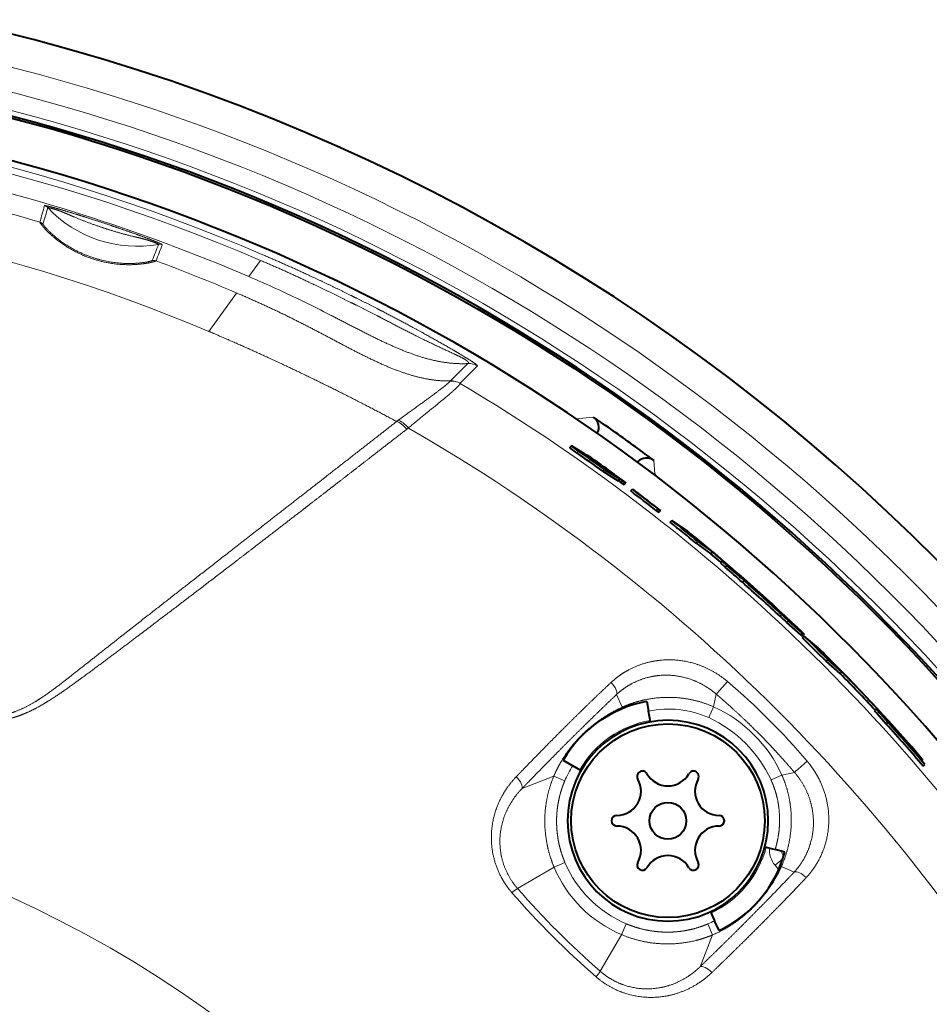
# Model space of a CAD drawing. Units: millimetres. Extents: x -67 to 69, y -51 to 63.
# Drawn here: x -1 to 2, y 28 to 31 of the extents above; entities that cross this region are included whole.
import ezdxf

# ---------------------------------------------------------------- set-up
doc = ezdxf.new("R2010")
doc.units = ezdxf.units.MM
doc.header["$MEASUREMENT"] = 0
doc.layers.add('GAIKEI', color=7, linetype='CONTINUOUS')

msp = doc.modelspace()

# ---------------------------------------------------------------- linework, layer by layer
at = {"layer": 'GAIKEI', "color": 1, "linetype": 'Continuous', "lineweight": 13, "ltscale": 0.020653}
msp.add_line((-0.15828, 30.25205), (-0.19714, 30.19859), dxfattribs=at)
at = {"layer": 'GAIKEI', "color": 1, "linetype": 'Continuous', "lineweight": 13, "ltscale": 0.048755}
msp.add_line((-0.32913, 30.01706), (-0.23738, 30.14325), dxfattribs=at)
at = {"layer": 'GAIKEI', "color": 1, "linetype": 'Continuous', "lineweight": 13, "ltscale": 0.000319}
msp.add_line((-0.23738, 30.14325), (-0.23678, 30.14408), dxfattribs=at)
at = {"layer": 'GAIKEI', "color": 1, "linetype": 'Continuous', "lineweight": 13, "ltscale": 0.002704}
msp.add_line((-0.23678, 30.14408), (-0.22883, 30.14067), dxfattribs=at)
at = {"layer": 'GAIKEI', "color": 1, "linetype": 'Continuous', "lineweight": 13, "ltscale": 0.025363}
msp.add_line((0.52773, 29.91088), (0.47028, 29.85355), dxfattribs=at)
at = {"layer": 'GAIKEI', "color": 1, "linetype": 'Continuous', "lineweight": 13, "ltscale": 0.025376}
msp.add_line((0.55918, 29.90307), (0.50157, 29.84583), dxfattribs=at)
at = {"layer": 'GAIKEI', "color": 1, "linetype": 'Continuous', "lineweight": 13, "ltscale": 0.002143}
msp.add_line((0.2974, 29.72352), (0.29194, 29.71938), dxfattribs=at)
at = {"layer": 'GAIKEI', "color": 1, "linetype": 'Continuous', "lineweight": 13, "ltscale": 0.018664}
msp.add_line((0.94328, 29.73377), (0.88379, 29.72844), dxfattribs=at)
at = {"layer": 'GAIKEI', "color": 1, "linetype": 'Continuous', "lineweight": 40, "ltscale": 0.014989}
msp.add_line((0.98265, 29.70638), (0.94328, 29.73377), dxfattribs=at)
at = {"layer": 'GAIKEI', "color": 1, "linetype": 'Continuous', "lineweight": 13, "ltscale": 0.001947}
msp.add_line((0.33057, 29.69777), (0.32561, 29.69399), dxfattribs=at)
at = {"layer": 'GAIKEI', "color": 1, "linetype": 'Continuous', "lineweight": 40, "ltscale": 0.002544}
msp.add_line((0.86425, 29.63299), (0.87001, 29.63874), dxfattribs=at)
at = {"layer": 'GAIKEI', "color": 1, "linetype": 'Continuous', "lineweight": 40, "ltscale": 0.000619}
msp.add_line((0.87178, 29.63785), (0.87001, 29.63874), dxfattribs=at)
at = {"layer": 'GAIKEI', "color": 1, "linetype": 'Continuous', "lineweight": 40, "ltscale": 0.014786}
msp.add_line((0.87178, 29.63785), (0.91243, 29.61365), dxfattribs=at)
at = {"layer": 'GAIKEI', "color": 1, "linetype": 'Continuous', "lineweight": 13, "ltscale": 0.002542}
msp.add_line((0.88798, 29.6157), (0.89373, 29.62145), dxfattribs=at)
at = {"layer": 'GAIKEI', "color": 1, "linetype": 'Continuous', "lineweight": 40, "ltscale": 0.004101}
msp.add_line((0.92142, 29.60822), (0.93267, 29.60146), dxfattribs=at)
at = {"layer": 'GAIKEI', "color": 1, "linetype": 'Continuous', "lineweight": 40, "ltscale": 0.001199}
msp.add_line((1.08695, 29.5844), (1.08966, 29.58711), dxfattribs=at)
at = {"layer": 'GAIKEI', "color": 1, "linetype": 'Continuous', "lineweight": 13, "ltscale": 0.00156}
msp.add_line((1.08966, 29.58711), (1.09001, 29.58213), dxfattribs=at)
at = {"layer": 'GAIKEI', "color": 1, "linetype": 'Continuous', "lineweight": 40, "ltscale": 0.010844}
msp.add_line((1.11412, 29.61157), (1.14194, 29.59082), dxfattribs=at)
at = {"layer": 'GAIKEI', "color": 1, "linetype": 'Continuous', "lineweight": 13, "ltscale": 0.014045}
msp.add_line((1.14194, 29.59082), (1.14521, 29.546), dxfattribs=at)
at = {"layer": 'GAIKEI', "color": 1, "linetype": 'Continuous', "lineweight": 40, "ltscale": 0.002534}
msp.add_line((0.97346, 29.55518), (0.9792, 29.56091), dxfattribs=at)
at = {"layer": 'GAIKEI', "color": 1, "linetype": 'Continuous', "lineweight": 40, "ltscale": 0.018951}
msp.add_line((0.97346, 29.55518), (1.02488, 29.52303), dxfattribs=at)
at = {"layer": 'GAIKEI', "color": 1, "linetype": 'Continuous', "lineweight": 40, "ltscale": 0.01895}
msp.add_line((0.9792, 29.56091), (1.03061, 29.52876), dxfattribs=at)
at = {"layer": 'GAIKEI', "color": 1, "linetype": 'Continuous', "lineweight": 40, "ltscale": 0.00253}
for p, q in [((1.02488, 29.52303), (1.03061, 29.52876)), ((1.03333, 29.51768), (1.03906, 29.52341))]:
    msp.add_line(p, q, dxfattribs=at)
at = {"layer": 'GAIKEI', "color": 1, "linetype": 'Continuous', "lineweight": 40, "ltscale": 0.004113}
for p, q in [((1.03906, 29.52341), (1.05017, 29.51636)), ((1.03333, 29.51768), (1.04445, 29.51063))]:
    msp.add_line(p, q, dxfattribs=at)
at = {"layer": 'GAIKEI', "color": 1, "linetype": 'Continuous', "lineweight": 13, "ltscale": 0.005928}
msp.add_line((1.14521, 29.546), (1.15742, 29.53148), dxfattribs=at)
at = {"layer": 'GAIKEI', "color": 1, "linetype": 'Continuous', "lineweight": 40, "ltscale": 0.002529}
msp.add_line((1.04445, 29.51063), (1.05017, 29.51636), dxfattribs=at)
at = {"layer": 'GAIKEI', "color": 1, "linetype": 'Continuous', "lineweight": 40, "ltscale": 0.002527}
msp.add_line((1.06602, 29.48969), (1.07174, 29.4954), dxfattribs=at)
at = {"layer": 'GAIKEI', "color": 1, "linetype": 'Continuous', "lineweight": 40, "ltscale": 0.003092}
msp.add_line((1.07174, 29.4954), (1.08005, 29.49003), dxfattribs=at)
at = {"layer": 'GAIKEI', "color": 1, "linetype": 'Continuous', "lineweight": 40, "ltscale": 0.002521}
msp.add_line((1.1504, 29.42525), (1.1561, 29.43095), dxfattribs=at)
at = {"layer": 'GAIKEI', "color": 1, "linetype": 'Continuous', "lineweight": 40, "ltscale": 0.003073}
for p, q in [((1.1504, 29.42525), (1.15856, 29.41977)), ((1.1561, 29.43095), (1.16427, 29.42547))]:
    msp.add_line(p, q, dxfattribs=at)
at = {"layer": 'GAIKEI', "color": 1, "linetype": 'Continuous', "lineweight": 40, "ltscale": 0.00252}
msp.add_line((1.15856, 29.41977), (1.16427, 29.42547), dxfattribs=at)
at = {"layer": 'GAIKEI', "color": 1, "linetype": 'Continuous', "lineweight": 40, "ltscale": 0.002518}
msp.add_line((1.19604, 29.38674), (1.20174, 29.39244), dxfattribs=at)
at = {"layer": 'GAIKEI', "color": 1, "linetype": 'Continuous', "lineweight": 40, "ltscale": 0.019735}
msp.add_line((1.20174, 29.39244), (1.2537, 29.35655), dxfattribs=at)
at = {"layer": 'GAIKEI', "color": 1, "linetype": 'Continuous', "lineweight": 40, "ltscale": 0.002513}
msp.add_line((1.28224, 29.31703), (1.28792, 29.32271), dxfattribs=at)
at = {"layer": 'GAIKEI', "color": 1, "linetype": 'Continuous', "lineweight": 40, "ltscale": 0.018853}
for p, q in [((1.28224, 29.31703), (1.33125, 29.28185)), ((1.28792, 29.32271), (1.33693, 29.28753))]:
    msp.add_line(p, q, dxfattribs=at)
at = {"layer": 'GAIKEI', "color": 1, "linetype": 'Continuous', "lineweight": 40, "ltscale": 0.002511}
msp.add_line((1.33125, 29.28185), (1.33693, 29.28753), dxfattribs=at)
at = {"layer": 'GAIKEI', "color": 1, "linetype": 'Continuous', "lineweight": 40, "ltscale": 0.013499}
msp.add_line((1.36422, 29.25394), (1.33125, 29.28185), dxfattribs=at)
at = {"layer": 'GAIKEI', "color": 1, "linetype": 'Continuous', "lineweight": 40, "ltscale": 0.002509}
for p, q in [((1.36243, 29.25215), (1.36811, 29.25783)), ((1.37824, 29.23772), (1.38392, 29.24339)), ((2.033, 28.58028), (2.03868, 28.58596))]:
    msp.add_line(p, q, dxfattribs=at)
at = {"layer": 'GAIKEI', "color": 1, "linetype": 'Continuous', "lineweight": 40, "ltscale": 0.00669}
for p, q in [((1.36243, 29.25215), (1.37824, 29.23772)), ((1.36811, 29.25783), (1.38392, 29.24339))]:
    msp.add_line(p, q, dxfattribs=at)
at = {"layer": 'GAIKEI', "color": 1, "linetype": 'Continuous', "lineweight": 40, "ltscale": 0.002507}
msp.add_line((1.43542, 29.18798), (1.44109, 29.19365), dxfattribs=at)
at = {"layer": 'GAIKEI', "color": 1, "linetype": 'Continuous', "lineweight": 40, "ltscale": 3.5e-05}
msp.add_line((1.44109, 29.19365), (1.44118, 29.19358), dxfattribs=at)
at = {"layer": 'GAIKEI', "color": 1, "linetype": 'Continuous', "lineweight": 13, "ltscale": 0.002503}
for p, q in [((1.55979, 29.07533), (1.56545, 29.08099)), ((1.58177, 29.05528), (1.58743, 29.06094)), ((1.88087, 28.75353), (1.88653, 28.75919))]:
    msp.add_line(p, q, dxfattribs=at)
at = {"layer": 'GAIKEI', "color": 1, "linetype": 'Continuous', "lineweight": 40, "ltscale": 0.019363}
for p, q in [((1.62826, 29.01433), (1.58177, 29.05528)), ((1.63393, 29.01999), (1.58743, 29.06094))]:
    msp.add_line(p, q, dxfattribs=at)
at = {"layer": 'GAIKEI', "color": 1, "linetype": 'Continuous', "lineweight": 40, "ltscale": 0.002502}
for p, q in [((1.62826, 29.01433), (1.63393, 29.01999)), ((1.63314, 29.0103), (1.6388, 29.01596)), ((1.63347, 29.00402), (1.63913, 29.00968)), ((1.71221, 28.92677), (1.71787, 28.93243)), ((1.75845, 28.8864), (1.76411, 28.89206))]:
    msp.add_line(p, q, dxfattribs=at)
at = {"layer": 'GAIKEI', "color": 1, "linetype": 'Continuous', "lineweight": 40, "ltscale": 0.019295}
msp.add_line((1.68637, 28.96992), (1.63913, 29.00968), dxfattribs=at)
at = {"layer": 'GAIKEI', "color": 1, "linetype": 'Continuous', "lineweight": 40, "ltscale": 0.019181}
for p, q in [((1.75845, 28.8864), (1.71221, 28.92677)), ((1.76411, 28.89206), (1.71787, 28.93243))]:
    msp.add_line(p, q, dxfattribs=at)
at = {"layer": 'GAIKEI', "color": 1, "linetype": 'Continuous', "lineweight": 13, "ltscale": 0.014369}
for p, q in [((1.03732, 28.7747), (1.01924, 28.81698)), ((1.56412, 28.24791), (1.6064, 28.22983))]:
    msp.add_line(p, q, dxfattribs=at)
at = {"layer": 'GAIKEI', "color": 1, "linetype": 'Continuous', "lineweight": 13, "ltscale": 0.013318}
for p, q in [((1.34009, 28.77635), (1.349, 28.81802)), ((1.56576, 28.55068), (1.60744, 28.55958))]:
    msp.add_line(p, q, dxfattribs=at)
at = {"layer": 'GAIKEI', "color": 1, "linetype": 'Continuous', "lineweight": 13, "ltscale": 0.001448}
for p, q in [((1.03926, 28.77049), (1.03732, 28.7747)), ((1.55991, 28.24984), (1.56412, 28.24791))]:
    msp.add_line(p, q, dxfattribs=at)
at = {"layer": 'GAIKEI', "color": 1, "linetype": 'Continuous', "lineweight": 40, "ltscale": 0.009989}
msp.add_line((1.11953, 28.7935), (1.12508, 28.76202), dxfattribs=at)
at = {"layer": 'GAIKEI', "color": 1, "linetype": 'Continuous', "lineweight": 13, "ltscale": 0.012305}
for p, q in [((1.32372, 28.74053), (1.34009, 28.77635)), ((1.52995, 28.53431), (1.56576, 28.55068))]:
    msp.add_line(p, q, dxfattribs=at)
at = {"layer": 'GAIKEI', "color": 1, "linetype": 'Continuous', "lineweight": 40, "ltscale": 0.011261}
msp.add_line((1.13134, 28.72653), (1.12508, 28.76202), dxfattribs=at)
at = {"layer": 'GAIKEI', "color": 1, "linetype": 'Continuous', "lineweight": 40, "ltscale": 0.002503}
msp.add_line((1.87251, 28.76353), (1.87817, 28.7692), dxfattribs=at)
at = {"layer": 'GAIKEI', "color": 1, "linetype": 'Continuous', "lineweight": 40, "ltscale": 0.014105}
for p, q in [((1.91028, 28.71929), (1.88087, 28.75353)), ((1.91595, 28.72496), (1.88653, 28.75919))]:
    msp.add_line(p, q, dxfattribs=at)
at = {"layer": 'GAIKEI', "color": 1, "linetype": 'Continuous', "lineweight": 40, "ltscale": 0.019441}
msp.add_line((1.92755, 28.71878), (1.88418, 28.76339), dxfattribs=at)
at = {"layer": 'GAIKEI', "color": 1, "linetype": 'Continuous', "lineweight": 40, "ltscale": 0.002504}
msp.add_line((1.91028, 28.71929), (1.91595, 28.72496), dxfattribs=at)
at = {"layer": 'GAIKEI', "color": 1, "linetype": 'Continuous', "lineweight": 40, "ltscale": 3.7e-05}
msp.add_line((0.88034, 28.65401), (0.88026, 28.65392), dxfattribs=at)
at = {"layer": 'GAIKEI', "color": 1, "linetype": 'Continuous', "lineweight": 40, "ltscale": 0.001237}
msp.add_line((1.99625, 28.63886), (1.99351, 28.64173), dxfattribs=at)
at = {"layer": 'GAIKEI', "color": 1, "linetype": 'Continuous', "lineweight": 40, "ltscale": 0.000915}
msp.add_line((1.99351, 28.64173), (1.99533, 28.63943), dxfattribs=at)
at = {"layer": 'GAIKEI', "color": 1, "linetype": 'Continuous', "lineweight": 40, "ltscale": 0.013401}
msp.add_line((2.02531, 28.60733), (1.99625, 28.63886), dxfattribs=at)
at = {"layer": 'GAIKEI', "color": 1, "linetype": 'Continuous', "lineweight": 40, "ltscale": 0.011377}
msp.add_line((0.84258, 28.59957), (0.87411, 28.58137), dxfattribs=at)
at = {"layer": 'GAIKEI', "color": 1, "linetype": 'Continuous', "lineweight": 40, "ltscale": 0.009873}
msp.add_line((0.90147, 28.56557), (0.87411, 28.58137), dxfattribs=at)
at = {"layer": 'GAIKEI', "color": 1, "linetype": 'Continuous', "lineweight": 13, "ltscale": 0.000937}
msp.add_line((2.02319, 28.60521), (2.02531, 28.60733), dxfattribs=at)
at = {"layer": 'GAIKEI', "color": 1, "linetype": 'Continuous', "lineweight": 40, "ltscale": 0.001176}
msp.add_line((2.02802, 28.59923), (2.03068, 28.60189), dxfattribs=at)
at = {"layer": 'GAIKEI', "color": 1, "linetype": 'Continuous', "lineweight": 13, "ltscale": 0.035244}
for p, q in [((0.81148, 28.54682), (0.70644, 28.50578)), ((1.33624, 28.02207), (1.2952, 27.91702))]:
    msp.add_line(p, q, dxfattribs=at)
at = {"layer": 'GAIKEI', "color": 1, "linetype": 'Continuous', "lineweight": 13, "ltscale": 0.012364}
for p, q in [((0.84783, 28.53118), (0.81148, 28.54682)), ((1.3206, 28.05841), (1.33624, 28.02207))]:
    msp.add_line(p, q, dxfattribs=at)
at = {"layer": 'GAIKEI', "color": 1, "linetype": 'Continuous', "lineweight": 40, "ltscale": 0.010923}
msp.add_line((1.50967, 28.31365), (1.54344, 28.3046), dxfattribs=at)
at = {"layer": 'GAIKEI', "color": 1, "linetype": 'Continuous', "lineweight": 40, "ltscale": 0.010327}
msp.add_line((1.57536, 28.29605), (1.54344, 28.3046), dxfattribs=at)
at = {"layer": 'GAIKEI', "color": 1, "linetype": 'Continuous', "lineweight": 13, "ltscale": 0.012246}
for p, q in [((0.84848, 28.26175), (0.81242, 28.2464)), ((1.05116, 28.05906), (1.03582, 28.023))]:
    msp.add_line(p, q, dxfattribs=at)
at = {"layer": 'GAIKEI', "color": 1, "linetype": 'Continuous', "lineweight": 13, "ltscale": 0.010413}
msp.add_line((1.54325, 28.25261), (1.56878, 28.27403), dxfattribs=at)
at = {"layer": 'GAIKEI', "color": 1, "linetype": 'Continuous', "lineweight": 13, "ltscale": 0.005767}
msp.add_line((1.55511, 28.23848), (1.54325, 28.25261), dxfattribs=at)
at = {"layer": 'GAIKEI', "color": 1, "linetype": 'Continuous', "lineweight": 13, "ltscale": 0.043764}
for p, q in [((0.81242, 28.2464), (0.69149, 28.17577)), ((1.03582, 28.023), (0.96519, 27.90208))]:
    msp.add_line(p, q, dxfattribs=at)
at = {"layer": 'GAIKEI', "color": 1, "linetype": 'Continuous', "lineweight": 40, "ltscale": 0.010227}
msp.add_line((1.3293, 28.09868), (1.34313, 28.06902), dxfattribs=at)
at = {"layer": 'GAIKEI', "color": 1, "linetype": 'Continuous', "lineweight": 40, "ltscale": 0.011023}
msp.add_line((1.35803, 28.03705), (1.34313, 28.06902), dxfattribs=at)
at = {"layer": 'GAIKEI', "color": 1, "linetype": 'Continuous', "lineweight": 40}
for centre, radius in [((-2.57282, 24.63776), 6.28825), ((1.18899, 28.39957), 0.32), ((1.18899, 28.39957), 0.0608)]:
    msp.add_circle(centre, radius, dxfattribs=at)
at = {"layer": 'GAIKEI', "color": 1, "linetype": 'Continuous', "lineweight": 13}
for radius in [3.85176, 3.35949]:
    msp.add_circle((-2.57282, 24.63776), radius, dxfattribs=at)
at = {"layer": 'GAIKEI', "color": 7, "linetype": 'Continuous', "lineweight": 13}
msp.add_circle((-2.57282, 24.63776), 3.42905, dxfattribs=at)
at = {"layer": 'GAIKEI', "color": 1, "linetype": 'Continuous', "lineweight": 13}
for centre, radius, start, end in [((-2.57282, 24.63776), 6.45095, 354.469642, 83.530358), ((-2.57282, 24.63776), 6.55855, 241.35211, 76.314382), ((-2.57282, 24.63776), 6.371, 354.719476, 83.280524), ((-2.57282, 24.63776), 6.31225, 354.726173, 83.273827), ((-2.5728, 24.63821), 6.13116, 66.726996, 90.000412), ((-2.57334, 24.62373), 6.12455, 66.776281, 89.995401), ((-2.57371, 24.67308), 5.94927, 73.542761, 81.874218), ((-2.57145, 24.65914), 6.02683, 66.799161, 77.993161), ((-2.5725, 24.68054), 5.78889, 67.199019, 90.003099), ((-1.94954, 30.71224), 1.11244, 342.54942, 345.46431), ((-0.8795, 30.41), 0.02401, 43.28251, 73.61013), ((-1.84224, 30.67911), 1.01228, 342.34427, 345.54673), ((-0.56645, 30.7045), 0.40579, 223.24987, 280.06148), ((-0.89508, 30.3556), 0.02401, 43.35919, 73.53954), ((0.91985, 29.72768), 1.52861, 157.81185, 159.95069), ((1.16064, 29.6367), 1.77393, 157.90908, 159.75358), ((-0.49138, 30.28131), 0.02401, 69.69658, 100.02381), ((-0.51205, 30.22808), 0.02401, 69.63081, 99.81179), ((-2.57374, 24.67507), 5.94739, 66.862537, 69.631381), ((-1.68489, 26.69899), 3.80268, 63.96472, 66.96878), ((-2.24927, 25.56335), 5.07081, 62.7408, 63.867), ((0.53051, 29.85495), 0.05601, 59.23412, 92.80632), ((0.47085, 29.85035), 0.00324, 100.53278, 135.54655), ((0.47321, 29.79681), 0.05599, 59.54793, 94.78293), ((0.47308, 29.79761), 0.05601, 59.4251, 92.86556), ((0.50214, 29.84548), 0.000666, 148.04274, 215.46664), ((-2.57282, 24.63776), 6.04716, 30.5577, 59.4423), ((-2.57282, 24.63776), 5.83381, 29.84681, 60.15319), ((1.12107, 29.51411), 0.04, 52.87174, 79.38242), ((1.12122, 29.51423), 0.03981, 52.94336, 79.44526), ((-0.03196, 27.17862), 2.19918, 40.13466, 49.86538), ((1.15374, 28.36433), 0.45225, 24.33633, 65.66367), ((1.19175, 28.44713), 0.32179, 65.78114, 101.95428), ((1.14768, 28.35826), 0.42088, 24.72725, 65.27275), ((1.18899, 28.39957), 0.33679, 100.00016, 150.00018), ((1.193, 28.38237), 0.37589, 148.03534, 156.67869), ((1.18899, 28.39957), 0.33679, 294.99982, 344.99984), ((1.60449, 28.30402), 0.07995, 175.98891, 220.0095), ((1.60443, 28.30403), 0.03994, 187.43249, 213.83984), ((1.20161, 28.4122), 0.38385, 203.07638, 246.92363), ((1.19882, 28.40941), 0.41938, 202.87221, 247.12779), ((2.81323, 30.02382), 2.83676, 221.02736, 228.97272), ((0.79572, 28.0231), 0.18493, 124.32092, 131.47517), ((2.86806, 30.07864), 2.89108, 221.16167, 228.83833), ((1.17379, 28.39942), 0.37126, 293.29205, 297.1358), ((0.81251, 28.00631), 0.18493, 318.52474, 325.67887)]:
    msp.add_arc(centre, radius, start, end, dxfattribs=at)
at = {"layer": 'GAIKEI', "color": 7, "linetype": 'Continuous', "lineweight": 40}
msp.add_arc((-2.57282, 24.63776), 6.55858, 241.35211, 76.314382, dxfattribs=at)
at = {"layer": 'GAIKEI', "color": 1, "linetype": 'Continuous', "lineweight": 40}
for centre, radius, start, end in [((-2.57282, 24.63776), 6.2944, 354.728233, 83.271767), ((-2.57282, 24.63776), 6.1533, 174.18623, 158.813774), ((0.92057, 29.70085), 0.03999, 328.05389, 55.40231), ((-2.57282, 24.63776), 6.1913, 53.451504, 54.951527), ((-2.60941, 24.58563), 6.13445, 54.197577, 55.175823), ((-2.60929, 24.58577), 6.12627, 54.209815, 55.189405), ((-2.57265, 24.63752), 6.07516, 53.621798, 54.994134), ((-2.57282, 24.63776), 6.07578, 53.525072, 54.892668), ((-2.57282, 24.63776), 6.07673, 53.401302, 54.769262), ((1.11794, 29.55883), 0.03999, 53.12779, 135.00259), ((-2.57282, 24.63776), 6.06778, 53.536402, 53.629573), ((-2.57282, 24.63776), 6.06484, 52.127846, 53.130839), ((-2.57282, 24.63776), 6.07285, 52.118402, 53.120049), ((-2.57282, 24.63776), 6.07355, 52.025879, 53.026933), ((-2.57314, 24.63804), 6.07075, 50.504982, 51.551258), ((-2.57314, 24.63804), 6.06274, 50.512278, 51.559951), ((0.89967, 28.88375), 0.59069, 50.09943, 53.17409), ((-2.57282, 24.63776), 6.07581, 46.387245, 50.662096), ((-2.57287, 24.63763), 6.07521, 47.709761, 49.94168), ((-2.57282, 24.63776), 6.07256, 48.332501, 49.53571), ((-2.57282, 24.63776), 6.06387, 48.622441, 49.339533), ((-2.57282, 24.63776), 6.07187, 48.617659, 49.333801), ((-2.57282, 24.63776), 6.06386, 47.037922, 48.623486), ((-2.57282, 24.63776), 6.07187, 47.035234, 48.618703), ((-2.41437, 24.46687), 6.09929, 49.891079, 50.512155), ((2.24777, 29.80629), 1.00379, 226.73518, 228.43341), ((2.25331, 29.81177), 1.00357, 226.7325, 228.43109), ((1.65387, 29.03966), 0.03597, 224.6988, 234.779), ((-2.57273, 24.63763), 6.06279, 45.028081, 46.070506), ((1.65953, 29.04532), 0.03597, 224.69719, 234.7776), ((-2.57273, 24.63763), 6.07079, 45.028046, 46.069096), ((1.41117, 28.66041), 0.4142, 44.40295, 48.35861), ((-2.57282, 24.63776), 6.0758, 41.005192, 45.217031), ((-2.57282, 24.63776), 6.06719, 42.865631, 44.448228), ((-2.57282, 24.63776), 6.0752, 42.202329, 44.448955), ((1.18899, 28.39957), 0.4, 100, 150), ((1.98897, 28.85385), 0.14743, 217.79211, 222.86172), ((1.99463, 28.85952), 0.14742, 217.7949, 222.86472), ((1.8327, 28.71699), 0.06927, 42.0276, 48.94677), ((1.18899, 28.39957), 0.332, 0, 180), ((-2.57282, 24.63776), 6.06276, 40.563042, 42.315493), ((-2.57282, 24.63776), 6.07076, 40.568904, 42.319035), ((1.18899, 28.39957), 0.4, 140.51642, 145.90773), ((-2.64405, 24.83371), 6.00061, 38.705004, 39.362254), ((2.06161, 28.637), 0.04683, 219.26009, 228.62506), ((1.10446, 28.54597), 0.0176, 30, 210), ((1.18899, 28.59477), 0.08, 210, 330), ((1.27351, 28.54597), 0.0176, 330, 150), ((1.01994, 28.49717), 0.08, 270, 30), ((1.35804, 28.49717), 0.08, 150, 270), ((1.01994, 28.39957), 0.0176, 90, 270), ((1.35804, 28.39957), 0.0176, 270, 90), ((1.18899, 28.39957), 0.332, 180, 0), ((1.01994, 28.30197), 0.08, 330, 90), ((1.35804, 28.30197), 0.08, 90, 210), ((1.18899, 28.39957), 0.4, 295, 345), ((1.10446, 28.25317), 0.0176, 150, 330), ((1.18899, 28.20437), 0.08, 30, 150), ((1.27351, 28.25317), 0.0176, 210, 30)]:
    msp.add_arc(centre, radius, start, end, dxfattribs=at)
at = {"layer": 'GAIKEI', "color": 1, "linetype": 'Continuous', "lineweight": 13}
for centre, major_axis, ratio, start_param, end_param in [((0.31428, 29.67423), (0.03438, -0.0442), 0.380879, 1.7257575, 2.6494643), ((0.31923, 29.67802), (0.03368, -0.04474), 0.378796, 1.7315662, 2.6543881), ((0.99057, 28.84445), (0.02734, -0.0292), 0.40447, 0.1336075, 1.6177037), ((1.37452, 28.84816), (-0.02595, -0.03044), 0.02096, 0.1599271, 1.9891815), ((1.63757, 28.58511), (0.03044, 0.02595), 0.020959, 1.1524111, 2.9816657), ((0.67657, 28.53212), (0.02885, -0.02771), 0.405907, 0.1042092, 1.5992181), ((1.63386, 28.20116), (0.0292, -0.02734), 0.40447, 1.5238884, 3.0079848), ((1.32154, 27.88716), (0.02771, -0.02885), 0.405907, 1.5423739, 3.037384)]:
    msp.add_ellipse(centre, major_axis=major_axis, ratio=ratio, start_param=start_param, end_param=end_param, dxfattribs=at)
for points, knots in [([(-0.87272, 30.43304), (-0.87264, 30.43339), (-0.87086, 30.43326), (-0.86753, 30.43265), (-0.85896, 30.43076), (-0.8463, 30.42751), (-0.83983, 30.42578), (-0.82869, 30.42269), (-0.81673, 30.41925), (-0.81237, 30.41798), (-0.80368, 30.41543), (-0.79512, 30.41286), (-0.7909, 30.41159), (-0.76664, 30.40423), (-0.74374, 30.39703), (-0.72622, 30.39145), (-0.68996, 30.37972), (-0.65405, 30.36775), (-0.63634, 30.36176), (-0.60961, 30.35259), (-0.58204, 30.34289), (-0.57182, 30.33926), (-0.55566, 30.33345), (-0.53898, 30.32729), (-0.53172, 30.32457), (-0.51347, 30.31761), (-0.49869, 30.31163), (-0.49137, 30.30848), (-0.48538, 30.30565), (-0.48335, 30.30427), (-0.48311, 30.30408), (-0.48301, 30.30393), (-0.48305, 30.30383)], [0, 0, 0, 0, 0, 0, 1.0100061, 1.0100061, 1.0100061, 1.8419969, 1.8419969, 1.8419969, 2.3118671, 2.3118671, 2.3118671, 2.7817372, 2.7817372, 2.7817372, 5.0398227, 5.0398227, 5.0398227, 7.2258035, 7.2258035, 7.2258035, 8.3110036, 8.3110036, 8.3110036, 9.0694059, 9.0694059, 9.0694059, 10.4028038, 10.4028038, 10.4028038, 10.6943246, 10.6943246, 10.6943246, 10.6943246, 10.6943246, 10.6943246]), ([(-0.86202, 30.42646), (-0.86193, 30.42698), (-0.85785, 30.42624), (-0.8501, 30.42443), (-0.83626, 30.42051), (-0.81938, 30.41432), (-0.81559, 30.41287), (-0.80794, 30.4098), (-0.80027, 30.40653), (-0.79646, 30.40488), (-0.7835, 30.39922), (-0.77082, 30.39372), (-0.76186, 30.39), (-0.72708, 30.37604), (-0.69254, 30.36395), (-0.66497, 30.35483), (-0.6301, 30.34403), (-0.5939, 30.3346), (-0.58462, 30.3323), (-0.57038, 30.329), (-0.55586, 30.32558), (-0.5509, 30.32438), (-0.54111, 30.32187), (-0.53186, 30.31917), (-0.52747, 30.31779), (-0.51334, 30.3131), (-0.50305, 30.30898), (-0.49796, 30.30671), (-0.49536, 30.30535), (-0.49556, 30.30495)], [0, 0, 0, 0, 0, 0, 1.6476341, 1.6476341, 1.6476341, 2.1066481, 2.1066481, 2.1066481, 2.5656621, 2.5656621, 2.5656621, 3.6798868, 3.6798868, 3.6798868, 6.9039662, 6.9039662, 6.9039662, 7.9993857, 7.9993857, 7.9993857, 8.5568116, 8.5568116, 8.5568116, 9.1150072, 9.1150072, 9.1150072, 10.4930017, 10.4930017, 10.4930017, 10.4930017, 10.4930017, 10.4930017]), ([(-0.5037, 30.25059), (-0.50403, 30.24969), (-0.50948, 30.24774), (-0.52001, 30.24484), (-0.54176, 30.24066), (-0.56962, 30.23826), (-0.57966, 30.23773), (-0.62382, 30.237), (-0.67334, 30.24321), (-0.71104, 30.25322), (-0.75835, 30.27251), (-0.79959, 30.29726), (-0.80949, 30.30374), (-0.83351, 30.32083), (-0.85368, 30.33836), (-0.86427, 30.34877), (-0.87807, 30.36384), (-0.88562, 30.37366), (-0.88754, 30.37646), (-0.88842, 30.37812), (-0.88827, 30.37862)], [0, 0, 0, 0, 0, 0, 2.4285569, 2.4285569, 2.4285569, 3.675823, 3.675823, 3.675823, 7.7170448, 7.7170448, 7.7170448, 9.0651784, 9.0651784, 9.0651784, 11.1737815, 11.1737815, 11.1737815, 12.5012279, 12.5012279, 12.5012279, 12.5012279, 12.5012279, 12.5012279]), ([(-0.51614, 30.25174), (-0.51646, 30.25089), (-0.52156, 30.24923), (-0.53149, 30.24676), (-0.55931, 30.24218), (-0.59807, 30.24088), (-0.61953, 30.24174), (-0.67599, 30.24827), (-0.73303, 30.26581), (-0.76645, 30.28073), (-0.81199, 30.30831), (-0.84572, 30.33657), (-0.85559, 30.34589), (-0.86833, 30.3592), (-0.87522, 30.36775), (-0.87696, 30.37019), (-0.87776, 30.37163), (-0.87762, 30.37208)], [0, 0, 0, 0, 0, 0, 2.4472532, 2.4472532, 2.4472532, 4.973919, 4.973919, 4.973919, 8.9604387, 8.9604387, 8.9604387, 11.0342, 11.0342, 11.0342, 12.3303122, 12.3303122, 12.3303122, 12.3303122, 12.3303122, 12.3303122]), ([(-0.15033, 30.27051), (-0.10173, 30.24961), (-0.05349, 30.22824), (-0.00543, 30.20634), (0.05835, 30.17644), (0.12174, 30.14561), (0.13756, 30.13785), (0.16917, 30.12219), (0.2007, 30.10628), (0.21646, 30.09827), (0.26366, 30.07402), (0.31061, 30.04925), (0.34185, 30.03247), (0.3884, 30.00701), (0.43477, 29.98087), (0.45115, 29.97154), (0.47666, 29.95684), (0.50199, 29.94186), (0.51295, 29.9353), (0.53401, 29.92242), (0.54971, 29.91215), (0.5545, 29.90868), (0.55848, 29.90536), (0.55935, 29.9039), (0.55942, 29.90354), (0.55935, 29.90327), (0.55916, 29.90308)], [0, 0, 0, 0, 0, 0, 5.7295409, 5.7295409, 5.7295409, 7.6396185, 7.6396185, 7.6396185, 9.5508817, 9.5508817, 9.5508817, 13.3778182, 13.3778182, 13.3778182, 15.2691177, 15.2691177, 15.2691177, 16.5280362, 16.5280362, 16.5280362, 17.9510583, 17.9510583, 17.9510583, 18.6873839, 18.6873839, 18.6873839, 18.6873839, 18.6873839, 18.6873839]), ([(-0.15828, 30.25204), (-0.10998, 30.23128), (-0.06192, 30.21007), (-0.01354, 30.18778), (0.04977, 30.15765), (0.11264, 30.12666), (0.12836, 30.11885), (0.15976, 30.10313), (0.1911, 30.08724), (0.20676, 30.07925), (0.25349, 30.05533), (0.30008, 30.03132), (0.33183, 30.01499), (0.37879, 29.99131), (0.42568, 29.96883), (0.44004, 29.96206), (0.4625, 29.95177), (0.48407, 29.94177), (0.49075, 29.93864), (0.50544, 29.93156), (0.51775, 29.92484), (0.52307, 29.9214), (0.53004, 29.91549), (0.5299, 29.91271), (0.52885, 29.91183), (0.52812, 29.91122), (0.52777, 29.91089)], [0, 0, 0, 0, 0, 0, 5.7089811, 5.7089811, 5.7089811, 7.6168288, 7.6168288, 7.6168288, 9.5248602, 9.5248602, 9.5248602, 13.3197568, 13.3197568, 13.3197568, 15.2531498, 15.2531498, 15.2531498, 16.0717777, 16.0717777, 16.0717777, 17.2258203, 17.2258203, 17.2258203, 18.5607959, 18.5607959, 18.5607959, 18.5607959, 18.5607959, 18.5607959]), ([(0.47028, 29.85355), (0.42403, 29.8525), (0.37508, 29.85896), (0.3251, 29.87384), (0.23341, 29.9108), (0.13989, 29.95888), (0.09719, 29.98172), (0.00814, 30.02911), (-0.0836, 30.07527), (-0.1317, 30.09814), (-0.18025, 30.11981), (-0.22883, 30.14067)], [0, 0, 0, 0, 0, 0, 5.4402216, 5.4402216, 5.4402216, 9.8848662, 9.8848662, 9.8848662, 14.6287051, 14.6287051, 14.6287051, 14.6287051, 14.6287051, 14.6287051]), ([(0.07324, 30.07099), (0.12481, 30.04455), (0.17616, 30.01774), (0.23011, 29.98987), (0.31812, 29.94806), (0.41116, 29.92022), (0.44958, 29.91227), (0.4888, 29.90895), (0.52777, 29.91089)], [0, 0, 0, 0, 0, 0, 5.0908787, 5.0908787, 5.0908787, 8.5162234, 8.5162234, 8.5162234, 8.5162234, 8.5162234, 8.5162234]), ([(0.46855, 29.85261), (0.46731, 29.85122), (0.46489, 29.84872), (0.46076, 29.84503), (0.44326, 29.83014), (0.41232, 29.80651), (0.38579, 29.78756), (0.35172, 29.76345), (0.31541, 29.73688), (0.30945, 29.73249), (0.30344, 29.72804), (0.2974, 29.72352)], [0, 0, 0, 0, 0, 0, 1.9883236, 1.9883236, 1.9883236, 6.3104847, 6.3104847, 6.3104847, 7.1509812, 7.1509812, 7.1509812, 7.1509812, 7.1509812, 7.1509812]), ([(0.50159, 29.84508), (0.50217, 29.84338), (0.49901, 29.83928), (0.49229, 29.83252), (0.46673, 29.80911), (0.42492, 29.77474), (0.3948, 29.7508), (0.36299, 29.72518), (0.33057, 29.69777)], [0, 0, 0, 0, 0, 0, 2.6737705, 2.6737705, 2.6737705, 7.2408719, 7.2408719, 7.2408719, 7.2408719, 7.2408719, 7.2408719]), ([(-1.24737, 28.75413), (-1.23735, 28.75091), (-1.22733, 28.74765), (-1.21733, 28.74438), (-1.19703, 28.7383), (-1.17562, 28.73396), (-1.16447, 28.73244), (-1.14609, 28.73116), (-1.12672, 28.73134), (-1.11955, 28.73159), (-1.10499, 28.73239), (-1.09, 28.73379), (-1.08241, 28.73462), (-1.06324, 28.73703), (-1.0436, 28.74031), (-1.03191, 28.74255), (-1.00784, 28.74794), (-0.98334, 28.75532), (-0.97118, 28.75953), (-0.94338, 28.77066), (-0.9162, 28.7849), (-0.9013, 28.7938), (-0.87053, 28.81376), (-0.841, 28.83539), (-0.82526, 28.8473), (-0.78696, 28.8768), (-0.74901, 28.90676), (-0.72619, 28.92475), (-0.64198, 28.99108), (-0.55732, 29.05736), (-0.49427, 29.10658), (-0.36573, 29.20687), (-0.23693, 29.30722), (-0.11394, 29.40304), (-0.03151, 29.46726), (0.05095, 29.53153), (0.06658, 29.54371), (0.12094, 29.58607), (0.1754, 29.62853), (0.21445, 29.65897), (0.25319, 29.68918), (0.29194, 29.71938)], [0, 0, 0, 0, 0, 0, 1.824201, 1.824201, 1.824201, 3.6572916, 3.6572916, 3.6572916, 4.7094275, 4.7094275, 4.7094275, 5.7615635, 5.7615635, 5.7615635, 7.3368882, 7.3368882, 7.3368882, 8.8893372, 8.8893372, 8.8893372, 10.8830598, 10.8830598, 10.8830598, 13.1280743, 13.1280743, 13.1280743, 16.503514, 16.503514, 16.503514, 25.5644783, 25.5644783, 25.5644783, 35.3140735, 35.3140735, 35.3140735, 37.5931785, 37.5931785, 37.5931785, 43.2443737, 43.2443737, 43.2443737, 43.2443737, 43.2443737, 43.2443737]), ([(-1.2503, 28.74506), (-1.24029, 28.74184), (-1.23031, 28.73859), (-1.22023, 28.73528), (-1.19992, 28.72904), (-1.17816, 28.72409), (-1.16694, 28.72214), (-1.14819, 28.71996), (-1.12846, 28.71919), (-1.1209, 28.7191), (-1.1056, 28.71926), (-1.08986, 28.7201), (-1.08189, 28.72068), (-1.06227, 28.72246), (-1.04216, 28.7252), (-1.03033, 28.72714), (-1.00618, 28.73184), (-0.98145, 28.73841), (-0.9693, 28.74213), (-0.94871, 28.74935), (-0.92828, 28.75808), (-0.92013, 28.76182), (-0.904, 28.76969), (-0.88824, 28.77828), (-0.88045, 28.78271), (-0.85545, 28.79753), (-0.83132, 28.81339), (-0.81498, 28.8246), (-0.77462, 28.85299), (-0.73505, 28.88204), (-0.71141, 28.89952), (-0.62327, 28.9651), (-0.53556, 29.03137), (-0.47614, 29.07644), (-0.3484, 29.1738), (-0.22096, 29.2716), (-0.15997, 29.3185), (-0.08087, 29.37945), (-0.00181, 29.44049), (0.0139, 29.45262), (0.04532, 29.4769), (0.07673, 29.50119), (0.09244, 29.51334), (0.14845, 29.55667), (0.20448, 29.60007), (0.2451, 29.63155), (0.28536, 29.66277), (0.32561, 29.69399)], [0, 0, 0, 0, 0, 0, 1.8237095, 1.8237095, 1.8237095, 3.5954637, 3.5954637, 3.5954637, 4.6681869, 4.6681869, 4.6681869, 5.7409101, 5.7409101, 5.7409101, 7.2802649, 7.2802649, 7.2802649, 8.7788325, 8.7788325, 8.7788325, 9.7838087, 9.7838087, 9.7838087, 10.7887848, 10.7887848, 10.7887848, 13.0499291, 13.0499291, 13.0499291, 16.434482, 16.434482, 16.434482, 25.6926947, 25.6926947, 25.6926947, 34.8879111, 34.8879111, 34.8879111, 37.1687683, 37.1687683, 37.1687683, 39.4496255, 39.4496255, 39.4496255, 45.3051701, 45.3051701, 45.3051701, 45.3051701, 45.3051701, 45.3051701]), ([(1.38565, 28.86003), (1.35766, 28.88389), (1.326, 28.90351), (1.29185, 28.91786), (1.2311, 28.93309), (1.17064, 28.9324), (1.14572, 28.92936), (1.10224, 28.91921), (1.06234, 28.90122), (1.04543, 28.89173), (1.02651, 28.87884), (1.00912, 28.86413), (1.00638, 28.86173), (1.00371, 28.85932), (1.00109, 28.85686)], [0, 0, 0, 0, 0, 0, 3.5169252, 3.5169252, 3.5169252, 6.0704129, 6.0704129, 6.0704129, 8.119845, 8.119845, 8.119845, 8.5037604, 8.5037604, 8.5037604, 8.5037604, 8.5037604, 8.5037604]), ([(1.349, 28.81802), (1.32525, 28.83865), (1.29844, 28.85567), (1.26954, 28.86823), (1.2179, 28.88183), (1.16632, 28.88173), (1.14493, 28.8793), (1.10737, 28.87082), (1.07282, 28.85547), (1.05808, 28.8473), (1.04154, 28.83614), (1.02634, 28.82336), (1.02391, 28.82125), (1.02156, 28.81914), (1.01924, 28.81698)], [0, 0, 0, 0, 0, 0, 3.3079108, 3.3079108, 3.3079108, 5.7284313, 5.7284313, 5.7284313, 7.6910006, 7.6910006, 7.6910006, 8.0645043, 8.0645043, 8.0645043, 8.0645043, 8.0645043, 8.0645043]), ([(1.00109, 28.85686), (0.97584, 28.83324), (0.95059, 28.80922), (0.92518, 28.78468), (0.8678, 28.72858), (0.8107, 28.67143), (0.77977, 28.64016), (0.74221, 28.60179), (0.70525, 28.56357), (0.69915, 28.55725), (0.69307, 28.55093), (0.687, 28.54462)], [0, 0, 0, 0, 0, 0, 3.842604, 3.842604, 3.842604, 8.7038743, 8.7038743, 8.7038743, 9.6683021, 9.6683021, 9.6683021, 9.6683021, 9.6683021, 9.6683021]), ([(1.01924, 28.81698), (0.99404, 28.79317), (0.96884, 28.7691), (0.9431, 28.74417), (0.88606, 28.68833), (0.82941, 28.63162), (0.79802, 28.59989), (0.76093, 28.56202), (0.72445, 28.52442), (0.71843, 28.5182), (0.71242, 28.51199), (0.70644, 28.50578)], [0, 0, 0, 0, 0, 0, 3.83399, 3.83399, 3.83399, 8.66147, 8.66147, 8.66147, 9.6193667, 9.6193667, 9.6193667, 9.6193667, 9.6193667, 9.6193667]), ([(1.34009, 28.77635), (1.3055, 28.79174), (1.26875, 28.80244), (1.23081, 28.80829), (1.17067, 28.80998), (1.11218, 28.80015), (1.09115, 28.79503), (1.06784, 28.78755), (1.04547, 28.77828), (1.04275, 28.77712), (1.04002, 28.77592), (1.03732, 28.7747)], [0, 0, 0, 0, 0, 0, 4.1022539, 4.1022539, 4.1022539, 6.4756169, 6.4756169, 6.4756169, 6.8078576, 6.8078576, 6.8078576, 6.8078576, 6.8078576, 6.8078576]), ([(1.60744, 28.55958), (1.60263, 28.56514), (1.59782, 28.57069), (1.59299, 28.57622), (1.57362, 28.59829), (1.55402, 28.6201), (1.53919, 28.63626), (1.50414, 28.67353), (1.46799, 28.70971), (1.44701, 28.72991), (1.42029, 28.7548), (1.39308, 28.77928), (1.38762, 28.78416), (1.37666, 28.7939), (1.36563, 28.80358), (1.36009, 28.80841), (1.35455, 28.81322), (1.349, 28.81802)], [0, 0, 0, 0, 0, 0, 0.7406223, 0.7406223, 0.7406223, 2.9599348, 2.9599348, 2.9599348, 5.9168498, 5.9168498, 5.9168498, 6.6564681, 6.6564681, 6.6564681, 7.3966123, 7.3966123, 7.3966123, 7.3966123, 7.3966123, 7.3966123]), ([(1.03732, 28.7747), (0.98872, 28.75278), (0.94429, 28.7236), (0.90422, 28.68876), (0.86542, 28.64432), (0.83501, 28.59382), (0.83174, 28.58813), (0.82544, 28.57666), (0.81958, 28.5649), (0.81674, 28.55889), (0.81405, 28.55289), (0.81148, 28.54682)], [0, 0, 0, 0, 0, 0, 6.0116284, 6.0116284, 6.0116284, 6.7634024, 6.7634024, 6.7634024, 7.5090128, 7.5090128, 7.5090128, 7.5090128, 7.5090128, 7.5090128]), ([(1.64628, 28.21167), (1.66747, 28.23432), (1.6854, 28.25999), (1.69975, 28.28823), (1.72073, 28.34971), (1.72369, 28.41673), (1.72018, 28.45143), (1.70797, 28.4989), (1.68622, 28.54317), (1.67941, 28.55522), (1.66945, 28.5707), (1.65834, 28.58537), (1.65544, 28.58906), (1.65249, 28.59265), (1.64949, 28.59617), (1.64947, 28.59619), (1.64946, 28.59621), (1.64944, 28.59623)], [0, 0, 0, 0, 0, 0, 3.3145943, 3.3145943, 3.3145943, 6.7375103, 6.7375103, 6.7375103, 8.0568588, 8.0568588, 8.0568588, 8.4970969, 8.4970969, 8.4970969, 8.4995756, 8.4995756, 8.4995756, 8.4995756, 8.4995756, 8.4995756]), ([(0.81148, 28.54682), (0.79751, 28.51379), (0.78743, 28.47848), (0.78151, 28.44165), (0.77923, 28.38225), (0.78804, 28.32365), (0.7928, 28.30224), (0.79991, 28.27828), (0.80888, 28.25504), (0.81003, 28.25216), (0.81121, 28.24927), (0.81242, 28.2464)], [0, 0, 0, 0, 0, 0, 4.0460236, 4.0460236, 4.0460236, 6.4215486, 6.4215486, 6.4215486, 6.7606984, 6.7606984, 6.7606984, 6.7606984, 6.7606984, 6.7606984]), ([(1.56412, 28.24791), (1.57655, 28.27547), (1.58623, 28.30464), (1.59296, 28.33504), (1.59989, 28.39528), (1.59474, 28.45606), (1.58936, 28.48524), (1.58047, 28.51575), (1.56828, 28.54489), (1.56746, 28.54682), (1.56662, 28.54875), (1.56576, 28.55068)], [0, 0, 0, 0, 0, 0, 3.3899539, 3.3899539, 3.3899539, 6.5822955, 6.5822955, 6.5822955, 6.8103387, 6.8103387, 6.8103387, 6.8103387, 6.8103387, 6.8103387]), ([(1.6064, 28.22983), (1.62936, 28.2545), (1.64787, 28.28327), (1.66136, 28.31539), (1.67515, 28.37814), (1.6678, 28.44398), (1.65992, 28.47355), (1.64533, 28.5067), (1.62522, 28.53678), (1.6222, 28.54107), (1.6175, 28.54739), (1.61256, 28.55353), (1.61085, 28.55561), (1.60916, 28.5576), (1.60744, 28.55958)], [0, 0, 0, 0, 0, 0, 3.9671818, 3.9671818, 3.9671818, 7.2320468, 7.2320468, 7.2320468, 7.7850064, 7.7850064, 7.7850064, 8.0609944, 8.0609944, 8.0609944, 8.0609944, 8.0609944, 8.0609944]), ([(0.687, 28.54462), (0.66417, 28.52086), (0.64471, 28.49409), (0.62906, 28.46482), (0.60623, 28.40215), (0.60218, 28.33481), (0.60526, 28.30059), (0.61686, 28.25436), (0.63803, 28.21163), (0.64457, 28.20019), (0.65412, 28.18558), (0.66479, 28.17175), (0.66756, 28.16831), (0.67034, 28.16498), (0.67319, 28.16171)], [0, 0, 0, 0, 0, 0, 3.4833844, 3.4833844, 3.4833844, 7.001725, 7.001725, 7.001725, 8.3305644, 8.3305644, 8.3305644, 8.7679725, 8.7679725, 8.7679725, 8.7679725, 8.7679725, 8.7679725]), ([(0.84783, 28.53118), (0.84213, 28.51794), (0.8371, 28.5042), (0.83279, 28.48998), (0.82743, 28.46798), (0.82389, 28.44534), (0.82291, 28.43763), (0.82176, 28.42597), (0.82111, 28.41424), (0.82094, 28.4103), (0.82073, 28.40242), (0.82074, 28.39452), (0.8208, 28.39056), (0.82138, 28.37075), (0.82338, 28.35096), (0.82589, 28.33522), (0.83118, 28.31097), (0.83858, 28.28737), (0.8415, 28.27898), (0.84476, 28.27054), (0.84828, 28.26222), (0.84835, 28.26206), (0.84841, 28.2619), (0.84848, 28.26175)], [3.6532017, 3.6532017, 3.6532017, 3.6532017, 3.6532017, 3.6532017, 5.1755363, 5.1755363, 5.1755363, 5.95157, 5.95157, 5.95157, 6.3427507, 6.3427507, 6.3427507, 6.7339313, 6.7339313, 6.7339313, 8.30424, 8.30424, 8.30424, 9.1860451, 9.1860451, 9.1860451, 9.2030104, 9.2030104, 9.2030104, 9.2030104, 9.2030104, 9.2030104]), ([(1.54344, 28.3046), (1.54531, 28.31066), (1.54705, 28.3168), (1.54865, 28.32299), (1.55361, 28.34434), (1.55683, 28.36625), (1.5582, 28.38192), (1.55906, 28.41358), (1.55608, 28.4452), (1.5536, 28.46096), (1.5482, 28.48527), (1.54044, 28.50885), (1.53735, 28.51723), (1.53389, 28.52563), (1.53014, 28.53388), (1.53008, 28.53402), (1.53001, 28.53417), (1.52995, 28.53431)], [4.56885, 4.56885, 4.56885, 4.56885, 4.56885, 4.56885, 5.2171846, 5.2171846, 5.2171846, 6.7837239, 6.7837239, 6.7837239, 8.3622816, 8.3622816, 8.3622816, 9.2518466, 9.2518466, 9.2518466, 9.2673355, 9.2673355, 9.2673355, 9.2673355, 9.2673355, 9.2673355]), ([(0.70644, 28.50578), (0.68185, 28.48081), (0.66149, 28.4519), (0.64602, 28.41961), (0.62805, 28.35285), (0.6346, 28.28251), (0.64381, 28.24925), (0.66084, 28.21467), (0.68414, 28.18453), (0.68655, 28.18154), (0.68898, 28.17864), (0.69149, 28.17577)], [0, 0, 0, 0, 0, 0, 4.1475163, 4.1475163, 4.1475163, 7.9424329, 7.9424329, 7.9424329, 8.3630506, 8.3630506, 8.3630506, 8.3630506, 8.3630506, 8.3630506]), ([(1.2952, 27.91702), (1.31999, 27.94096), (1.34489, 27.96514), (1.37044, 27.99012), (1.42727, 28.04612), (1.48389, 28.10295), (1.51505, 28.13457), (1.55209, 28.17274), (1.58843, 28.21087), (1.59444, 28.21719), (1.60042, 28.22351), (1.6064, 28.22983)], [0, 0, 0, 0, 0, 0, 3.8280873, 3.8280873, 3.8280873, 8.6657849, 8.6657849, 8.6657849, 9.6270514, 9.6270514, 9.6270514, 9.6270514, 9.6270514, 9.6270514]), ([(1.33624, 28.02207), (1.38513, 28.04277), (1.42959, 28.07117), (1.46918, 28.10594), (1.50817, 28.15054), (1.53946, 28.20094), (1.54285, 28.20663), (1.5494, 28.2181), (1.55554, 28.22985), (1.55854, 28.23587), (1.56139, 28.24186), (1.56412, 28.24791)], [0, 0, 0, 0, 0, 0, 6.010658, 6.010658, 6.010658, 6.7643676, 6.7643676, 6.7643676, 7.5125326, 7.5125326, 7.5125326, 7.5125326, 7.5125326, 7.5125326]), ([(1.33403, 27.89758), (1.35927, 27.92183), (1.38456, 27.94634), (1.40999, 27.97119), (1.46742, 28.02775), (1.52446, 28.08502), (1.55523, 28.11628), (1.59235, 28.15458), (1.62855, 28.19281), (1.63448, 28.1991), (1.64039, 28.20539), (1.64628, 28.21167)], [0, 0, 0, 0, 0, 0, 3.8540695, 3.8540695, 3.8540695, 8.7119798, 8.7119798, 8.7119798, 9.6690063, 9.6690063, 9.6690063, 9.6690063, 9.6690063, 9.6690063]), ([(1.05116, 28.05906), (1.06564, 28.0529), (1.08048, 28.04756), (1.09565, 28.04306), (1.1188, 28.0376), (1.14233, 28.03412), (1.15023, 28.03318), (1.16606, 28.03176), (1.18193, 28.03124), (1.18987, 28.03121), (1.21353, 28.0318), (1.23694, 28.03438), (1.2523, 28.03698), (1.27519, 28.0422), (1.29712, 28.04923), (1.30452, 28.05185), (1.31213, 28.05481), (1.31958, 28.05798), (1.31992, 28.05812), (1.32026, 28.05827), (1.3206, 28.05841)], [3.784654, 3.784654, 3.784654, 3.784654, 3.784654, 3.784654, 5.3494892, 5.3494892, 5.3494892, 6.1345881, 6.1345881, 6.1345881, 6.9197112, 6.9197112, 6.9197112, 8.4799765, 8.4799765, 8.4799765, 9.2956331, 9.2956331, 9.2956331, 9.3344454, 9.3344454, 9.3344454, 9.3344454, 9.3344454, 9.3344454]), ([(1.03582, 28.023), (1.07596, 28.00611), (1.1185, 27.99482), (1.1626, 27.98947), (1.22241, 27.99077), (1.27955, 28.00289), (1.29426, 28.00678), (1.31145, 28.01227), (1.32811, 28.01873), (1.33083, 28.01981), (1.33355, 28.02093), (1.33624, 28.02207)], [0, 0, 0, 0, 0, 0, 4.7481684, 4.7481684, 4.7481684, 6.4264286, 6.4264286, 6.4264286, 6.7563332, 6.7563332, 6.7563332, 6.7563332, 6.7563332, 6.7563332]), ([(0.95113, 27.88377), (0.97777, 27.86058), (1.00802, 27.84168), (1.04081, 27.82799), (1.10826, 27.8116), (1.1763, 27.81596), (1.20917, 27.82308), (1.25189, 27.83896), (1.29045, 27.86245), (1.3005, 27.8693), (1.31327, 27.879), (1.32538, 27.88954), (1.32833, 27.8922), (1.33121, 27.89487), (1.33403, 27.89758)], [0, 0, 0, 0, 0, 0, 3.5670141, 3.5670141, 3.5670141, 7.0707923, 7.0707923, 7.0707923, 8.3561073, 8.3561073, 8.3561073, 8.7702554, 8.7702554, 8.7702554, 8.7702554, 8.7702554, 8.7702554]), ([(0.96519, 27.90208), (0.98832, 27.88184), (1.01473, 27.86539), (1.04339, 27.85361), (1.10229, 27.83993), (1.16119, 27.84469), (1.18945, 27.8514), (1.22587, 27.86581), (1.25849, 27.88651), (1.26696, 27.8925), (1.27771, 27.90094), (1.28788, 27.91005), (1.29043, 27.9124), (1.29283, 27.91469), (1.2952, 27.91702)], [0, 0, 0, 0, 0, 0, 3.3994775, 3.3994775, 3.3994775, 6.7424485, 6.7424485, 6.7424485, 7.9670779, 7.9670779, 7.9670779, 8.3604404, 8.3604404, 8.3604404, 8.3604404, 8.3604404, 8.3604404])]:
    msp.add_open_spline(points, degree=5, knots=knots, dxfattribs=at)
msp.add_open_spline([(0.29194, 29.71938), (0.17447, 29.78219), (0.05124, 29.84488), (-0.07474, 29.90572), (-0.20228, 29.96375), (-0.32913, 30.01706)], degree=5, dxfattribs=at)
at = {"layer": 'GAIKEI', "color": 1, "linetype": 'Continuous', "lineweight": 40}
for points, knots in [([(0.86425, 29.63299), (0.86418, 29.63291), (0.86468, 29.63245), (0.86573, 29.63161), (0.86952, 29.62875), (0.87534, 29.62457), (0.87937, 29.62171), (0.88361, 29.61874), (0.88798, 29.6157)], [0, 0, 0, 0, 0, 0, 0.3929624, 0.3929624, 0.3929624, 1.0430721, 1.0430721, 1.0430721, 1.0430721, 1.0430721, 1.0430721]), ([(0.87001, 29.63874), (0.86993, 29.63867), (0.87044, 29.6382), (0.87149, 29.63737), (0.87527, 29.63451), (0.88109, 29.63033), (0.88512, 29.62747), (0.88936, 29.62449), (0.89373, 29.62145)], [0, 0, 0, 0, 0, 0, 0.3928654, 0.3928654, 0.3928654, 1.0428532, 1.0428532, 1.0428532, 1.0428532, 1.0428532, 1.0428532]), ([(1.61816, 29.03676), (1.62325, 29.03191), (1.6281, 29.02721), (1.63272, 29.02264), (1.63705, 29.01821), (1.63859, 29.01637), (1.63876, 29.01613), (1.63884, 29.016), (1.6388, 29.01596)], [0, 0, 0, 0, 0, 0, 0.78578279, 0.78578279, 0.78578279, 0.9534373, 0.9534373, 0.9534373, 0.9534373, 0.9534373, 0.9534373]), ([(2.03068, 28.60189), (2.03074, 28.60195), (2.03052, 28.60233), (2.03002, 28.60302), (2.02769, 28.60608), (2.0234, 28.6113), (2.0199, 28.61544), (2.01618, 28.61979), (2.01228, 28.62427)], [0, 0, 0, 0, 0, 0, 0.28660059, 0.28660059, 0.28660059, 0.93085587, 0.93085587, 0.93085587, 0.93085587, 0.93085587, 0.93085587])]:
    msp.add_open_spline(points, degree=5, knots=knots, dxfattribs=at)

doc.saveas('drawing.dxf')
